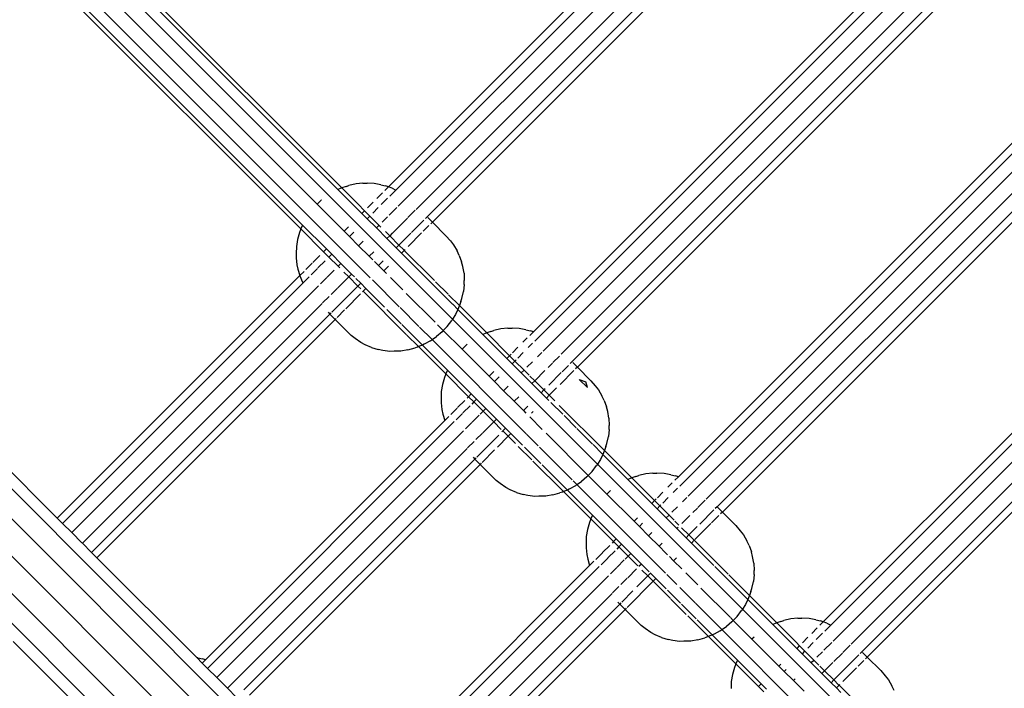
# Model space of a CAD drawing. Extents: x -7743 to 7743, y -8477 to 8477.
# Drawn here: x -2243 to -1971, y -3341 to -3157 of the extents above; entities that cross this region are included whole.
import ezdxf

# ---------------------------------------------------------------- set-up
doc = ezdxf.new("R2010")
doc.units = 0
doc.layers.get('0').update_dxf_attribs({"linetype": 'CONTINUOUS'})

# ---------------------------------------------------------------- blocks, each defined once
blk = doc.blocks.new('005595')
for p, q in [((-2154.99, -3203.64), (-2272.42, -3086.21)), ((-2153.91, -3203.2), (-2271.66, -3085.46)), ((-2022.84, -3084.69), (-2141.06, -3202.91)), ((-2021.38, -3086.15), (-2139.01, -3203.79)), ((-2274.49, -3088.29), (-2123.37, -3239.4)), ((-2018.84, -3088.69), (-2138.36, -3208.21)), ((-2160.76, -3207.67), (-2277.32, -3091.11)), ((-2015.91, -3091.62), (-2133.4, -3209.1)), ((-2280.15, -3093.94), (-2146.09, -3227.99)), ((-2013.38, -3094.15), (-2130.86, -3211.64)), ((-2282.98, -3096.77), (-2165.23, -3214.51)), ((-2282.22, -3096.01), (-2164.78, -3213.44)), ((-2011.91, -3095.62), (-2128.92, -3212.63)), ((-1980.98, -3122.82), (-2101.06, -3242.9)), ((-1979.52, -3124.29), (-2100.68, -3245.45)), ((-2066.11, -3465.19), (-2404.89, -3126.37)), ((-1976.98, -3126.82), (-2098.36, -3248.2)), ((-2069.61, -3469.93), (-2412.24, -3127.27)), ((-1974.05, -3129.75), (-2093.4, -3249.1)), ((-2075.53, -3474.29), (-2418.63, -3131.15)), ((-1971.52, -3132.29), (-2090.87, -3251.64)), ((-1970.05, -3133.75), (-2088.92, -3252.62)), ((-2080.63, -3479.47), (-2422.48, -3137.58)), ((-2084.63, -3483.71), (-2419.11, -3149.2)), ((-1939.11, -3160.95), (-2061.06, -3282.9)), ((-1937.65, -3162.41), (-2060.68, -3285.45)), ((-1935.11, -3164.95), (-2058.36, -3288.2)), ((-1932.18, -3167.88), (-2053.4, -3289.1)), ((-2232.44, -3294.28), (-2356.46, -3170.25)), ((-1929.65, -3170.41), (-2050.39, -3291.15)), ((-1928.18, -3171.88), (-2048.92, -3292.62)), ((-2153.91, -3203.2), (-2154.56, -3203.43)), ((-2152.76, -3202.79), (-2153.91, -3203.2)), ((-2143.13, -3213.98), (-2153.91, -3203.2)), ((-2152.76, -3202.79), (-2151.96, -3202.52)), ((-2150, -3202.08), (-2151.96, -3202.52)), ((-2148.09, -3201.89), (-2150, -3202.08)), ((-2148.09, -3201.89), (-2146.96, -3201.87)), ((-2145, -3201.95), (-2146.96, -3201.87)), ((-2143.14, -3202.31), (-2145, -3201.95)), ((-2143.14, -3202.31), (-2141.86, -3202.61)), ((-2141.06, -3202.91), (-2142.02, -3203.87)), ((-2141.06, -3202.91), (-2141.86, -3202.61)), ((-2140.07, -3203.27), (-2141.06, -3202.91)), ((-2140.07, -3203.27), (-2139.01, -3203.79)), ((-1898.94, -3200.77), (-2021.06, -3322.89)), ((-1897.48, -3202.24), (-2019.01, -3323.78)), ((-2154.56, -3203.43), (-2154.99, -3203.64)), ((-2148.39, -3210.24), (-2154.99, -3203.64)), ((-2142.74, -3204.59), (-2144.26, -3206.11)), ((-2139.01, -3203.79), (-2140.68, -3205.46)), ((-1894.94, -3204.77), (-2018.36, -3328.19)), ((-2159.64, -3206.61), (-2160.76, -3207.67)), ((-2153.29, -3215.13), (-2160.76, -3207.67)), ((-2159.57, -3206.55), (-2159.64, -3206.61)), ((-2145.32, -3207.16), (-2146.83, -3208.68)), ((-2143.85, -3208.63), (-2145.37, -3210.14)), ((-2141.28, -3206.05), (-2143.03, -3207.81)), ((-2138.74, -3208.59), (-2140.9, -3210.75)), ((-1892.01, -3207.7), (-2013.4, -3329.09)), ((-2147.72, -3209.57), (-2148.39, -3210.24)), ((-2146.92, -3211.7), (-2148.39, -3210.24)), ((-2146.25, -3211.03), (-2146.92, -3211.7)), ((-2141.32, -3211.17), (-2142.83, -3212.68)), ((-2133.66, -3209.36), (-2135.68, -3211.39)), ((-2130.21, -3211.34), (-2128.92, -3212.63)), ((-1889.48, -3210.24), (-2010.87, -3331.63)), ((-2164.78, -3213.44), (-2165.23, -3214.51)), ((-2164.78, -3213.44), (-2158.19, -3220.03)), ((-2152.07, -3213.91), (-2153.29, -3215.13)), ((-2144.39, -3214.24), (-2146.92, -3211.7)), ((-2143.72, -3213.57), (-2144.39, -3214.24)), ((-2135.82, -3211.52), (-2139.95, -3215.66)), ((-2131.28, -3212.05), (-2134.74, -3215.51)), ((-2129.9, -3213.6), (-2131.44, -3215.14)), ((-2128.92, -3212.63), (-2129.4, -3213.1)), ((-2128.92, -3212.63), (-2125.18, -3216.37)), ((-1888.01, -3211.7), (-2008.92, -3332.61)), ((-2165.58, -3215.48), (-2166.15, -3217.44)), ((-2165.33, -3214.76), (-2165.58, -3215.48)), ((-2165.23, -3214.51), (-2165.33, -3214.76)), ((-2165.23, -3214.51), (-2158.94, -3220.79)), ((-2151.82, -3216.6), (-2153.29, -3215.13)), ((-2150.59, -3215.36), (-2151.82, -3216.6)), ((-2149.29, -3219.14), (-2151.82, -3216.6)), ((-2141.46, -3217.16), (-2144.39, -3214.24)), ((-2140.7, -3216.41), (-2141.89, -3215.22)), ((-2140.7, -3216.41), (-2141.46, -3217.16)), ((-2139.99, -3215.69), (-2140.7, -3216.41)), ((-2138.17, -3218.94), (-2140.7, -3216.41)), ((-2134.92, -3215.7), (-2138.17, -3218.94)), ((-2131.91, -3215.62), (-2135.65, -3219.35)), ((-2125.18, -3216.37), (-2123.97, -3217.82)), ((-2166.47, -3219.38), (-2166.52, -3221.27)), ((-2166.15, -3217.44), (-2166.47, -3219.38)), ((-2148.03, -3217.87), (-2149.29, -3219.14)), ((-2146.36, -3222.06), (-2149.29, -3219.14)), ((-2138.92, -3219.7), (-2141.46, -3217.16)), ((-2138.17, -3218.94), (-2138.92, -3219.7)), ((-2136.84, -3220.27), (-2138.17, -3218.94)), ((-2123.97, -3217.82), (-2123.08, -3218.93)), ((-2123.08, -3218.93), (-2122.13, -3220.58)), ((-2166.52, -3221.27), (-2166.54, -3222.45)), ((-2159.99, -3221.84), (-2161.96, -3223.81)), ((-2158.19, -3220.03), (-2158.94, -3220.79)), ((-2158.94, -3220.79), (-2157.48, -3222.25)), ((-2158.19, -3220.03), (-2156.72, -3221.5)), ((-2156.72, -3221.5), (-2157.48, -3222.25)), ((-2157.48, -3222.25), (-2154.94, -3224.79)), ((-2156.72, -3221.5), (-2154.19, -3224.03)), ((-2145.07, -3220.78), (-2146.36, -3222.06)), ((-2145.94, -3222.48), (-2146.36, -3222.06)), ((-2137.46, -3221.16), (-2138.92, -3219.7)), ((-2136.7, -3220.41), (-2137.46, -3221.16)), ((-2137.46, -3221.16), (-2123.4, -3235.22)), ((-2136.7, -3220.41), (-2136.79, -3220.31)), ((-2136.51, -3220.21), (-2136.7, -3220.41)), ((-2128.34, -3228.76), (-2136.7, -3220.41)), ((-2121.52, -3221.82), (-2122.13, -3220.58)), ((-2121.52, -3221.82), (-2120.87, -3223.61)), ((-2166.54, -3222.45), (-2166.32, -3224.37)), ((-2166.32, -3224.37), (-2166.03, -3225.61)), ((-2162.08, -3223.93), (-2163.82, -3225.67)), ((-2158.53, -3223.3), (-2160.5, -3225.27)), ((-2154.19, -3224.03), (-2154.94, -3224.79)), ((-2154.94, -3224.79), (-2154.47, -3225.27)), ((-2154.19, -3224.03), (-2151.26, -3226.96)), ((-2145.35, -3223.07), (-2145.94, -3222.48)), ((-2143.82, -3224.6), (-2144.94, -3223.48)), ((-2142.51, -3223.29), (-2143.82, -3224.6)), ((-2142.36, -3226.06), (-2143.82, -3224.6)), ((-2141.03, -3224.74), (-2142.36, -3226.06)), ((-2120.56, -3224.89), (-2120.87, -3223.61)), ((-2120.2, -3226.75), (-2120.56, -3224.89)), ((-2165.54, -3227.39), (-2232.44, -3294.28)), ((-2166.03, -3225.61), (-2165.54, -3227.39)), ((-2164.36, -3226.21), (-2165.54, -3227.39)), ((-2165.54, -3227.39), (-2165.51, -3227.48)), ((-2165.51, -3227.48), (-2164.73, -3229.18)), ((-2162.9, -3227.68), (-2164.62, -3229.4)), ((-2160.61, -3225.39), (-2162.36, -3227.14)), ((-2155.99, -3225.84), (-2157.96, -3227.81)), ((-2152.02, -3227.72), (-2155.03, -3230.74)), ((-2153.34, -3226.39), (-2152.02, -3227.72)), ((-2151.26, -3226.96), (-2152.02, -3227.72)), ((-2152.02, -3227.72), (-2149.48, -3230.26)), ((-2151.26, -3226.96), (-2150.47, -3227.75)), ((-2141.63, -3226.79), (-2142.36, -3226.06)), ((-2120.2, -3226.75), (-2120.12, -3228.71)), ((-2164.62, -3229.4), (-2230.97, -3295.75)), ((-2160.36, -3230.21), (-2228.44, -3298.28)), ((-2164.73, -3229.18), (-2164.62, -3229.4)), ((-2158.08, -3227.93), (-2159.82, -3229.67)), ((-2149.48, -3230.26), (-2156.69, -3237.46)), ((-2150.02, -3228.2), (-2148.72, -3229.5)), ((-2148.72, -3229.5), (-2149.48, -3230.26)), ((-2149.48, -3230.26), (-2148.69, -3231.04)), ((-2148.72, -3229.5), (-2147.26, -3230.96)), ((-2145.5, -3228.58), (-2138.08, -3236)), ((-2137.13, -3231.29), (-2140.53, -3227.9)), ((-2128.03, -3229.08), (-2124.59, -3232.52)), ((-2120.14, -3229.83), (-2120.33, -3231.75)), ((-2120.14, -3229.83), (-2120.12, -3228.71)), ((-2157.44, -3233.14), (-2159.22, -3234.93)), ((-2155.15, -3230.85), (-2156.9, -3232.6)), ((-2148.74, -3232.44), (-2152.8, -3236.51)), ((-2148.02, -3231.72), (-2148.19, -3231.89)), ((-2148.09, -3231.65), (-2148.02, -3231.72)), ((-2147.26, -3230.96), (-2148.02, -3231.72)), ((-2136.06, -3243.68), (-2148.02, -3231.72)), ((-2147.26, -3230.96), (-2142.11, -3236.11)), ((-2136.14, -3232.28), (-2128.2, -3240.22)), ((-2121.45, -3235.65), (-2124.46, -3232.65)), ((-2120.77, -3233.71), (-2120.33, -3231.75)), ((-2159.36, -3235.06), (-2225.51, -3301.21)), ((-2121.89, -3236.73), (-2123.32, -3235.3)), ((-2121.45, -3235.65), (-2121.69, -3236.31)), ((-2121.04, -3234.51), (-2121.45, -3235.65)), ((-2113.91, -3243.2), (-2121.45, -3235.65)), ((-2121.04, -3234.51), (-2120.77, -3233.71)), ((-2157.23, -3238), (-2222.97, -3303.75)), ((-2157.72, -3237.51), (-2157.23, -3238)), ((-2156.89, -3237.67), (-2157.23, -3238)), ((-2157.23, -3238), (-2155.76, -3239.47)), ((-2153.14, -3236.85), (-2155.22, -3238.93)), ((-2141.51, -3236.71), (-2137.57, -3240.65)), ((-2137.86, -3236.21), (-2132.66, -3241.41)), ((-2122.55, -3238.08), (-2123.37, -3239.4)), ((-2121.89, -3236.73), (-2122.55, -3238.08)), ((-2121.69, -3236.31), (-2121.89, -3236.73)), ((-2114.99, -3243.64), (-2121.89, -3236.73)), ((-2155.76, -3239.47), (-2221.51, -3305.21)), ((-2155.47, -3239.18), (-2155.76, -3239.47)), ((-2151.35, -3243.88), (-2155.76, -3239.47)), ((-2137.34, -3240.88), (-2131.69, -3246.53)), ((-2127.5, -3240.92), (-2125.92, -3242.5)), ((-2124.86, -3241.39), (-2123.61, -3239.78)), ((-2123.37, -3239.4), (-2123.61, -3239.78)), ((-2083.37, -3279.39), (-2123.37, -3239.4)), ((-2150.24, -3244.77), (-2151.35, -3243.88)), ((-2135.95, -3243.79), (-2132.76, -3246.98)), ((-2132.5, -3241.57), (-2129.03, -3245.05)), ((-2126.27, -3242.88), (-2127.82, -3244.21)), ((-2125.92, -3242.5), (-2126.27, -3242.88)), ((-2124.86, -3241.39), (-2125.92, -3242.5)), ((-2125.92, -3242.5), (-2120.76, -3247.66)), ((-2114.56, -3243.43), (-2114.99, -3243.64)), ((-2108.39, -3250.23), (-2114.99, -3243.64)), ((-2113.91, -3243.2), (-2114.56, -3243.43)), ((-2112.76, -3242.79), (-2113.91, -3243.2)), ((-2107.63, -3249.47), (-2113.91, -3243.2)), ((-2112.76, -3242.79), (-2111.96, -3242.52)), ((-2110, -3242.07), (-2111.96, -3242.52)), ((-2108.09, -3241.89), (-2110, -3242.07)), ((-2108.09, -3241.89), (-2106.96, -3241.87)), ((-2105, -3241.95), (-2106.96, -3241.87)), ((-2103.14, -3242.3), (-2105, -3241.95)), ((-2103.14, -3242.3), (-2101.86, -3242.61)), ((-2101.06, -3242.9), (-2102.02, -3243.86)), ((-2101.06, -3242.9), (-2101.86, -3242.61)), ((-2148.69, -3245.85), (-2150.24, -3244.77)), ((-2147.44, -3246.48), (-2148.69, -3245.85)), ((-2145.73, -3247.26), (-2147.44, -3246.48)), ((-2131.69, -3246.53), (-2132.76, -3246.98)), ((-2131.22, -3246.33), (-2131.69, -3246.53)), ((-2131.69, -3246.53), (-2124.78, -3253.44)), ((-2129.48, -3245.37), (-2131.22, -3246.33)), ((-2129.48, -3245.37), (-2129.03, -3245.05)), ((-2129.03, -3245.05), (-2127.82, -3244.21)), ((-2129.03, -3245.05), (-2103.05, -3271.02)), ((-2119.64, -3246.6), (-2120.76, -3247.66)), ((-2119.29, -3246.33), (-2119.64, -3246.6)), ((-2102.74, -3244.59), (-2103.95, -3245.79)), ((-2101.28, -3246.05), (-2102.48, -3247.25)), ((-2145.73, -3247.26), (-2143.86, -3247.78)), ((-2142.62, -3248.07), (-2143.86, -3247.78)), ((-2140.7, -3248.29), (-2142.62, -3248.07)), ((-2139.52, -3248.27), (-2140.7, -3248.29)), ((-2137.63, -3248.22), (-2139.52, -3248.27)), ((-2135.69, -3247.9), (-2137.63, -3248.22)), ((-2135.69, -3247.9), (-2133.73, -3247.33)), ((-2133.01, -3247.08), (-2133.73, -3247.33)), ((-2132.76, -3246.98), (-2133.01, -3247.08)), ((-2132.76, -3246.98), (-2125.23, -3254.5)), ((-2120.76, -3247.66), (-2113.29, -3255.13)), ((-2107.63, -3249.47), (-2108.39, -3250.23)), ((-2107.17, -3249.02), (-2107.63, -3249.47)), ((-2106.17, -3250.94), (-2107.63, -3249.47)), ((-2105.32, -3247.16), (-2106.83, -3248.67)), ((-2103.85, -3248.62), (-2105.37, -3250.14)), ((-2098.74, -3248.59), (-2099.95, -3249.79)), ((-2106.92, -3251.7), (-2108.39, -3250.23)), ((-2106.17, -3250.94), (-2106.92, -3251.7)), ((-2104.39, -3254.23), (-2106.92, -3251.7)), ((-2105.85, -3250.62), (-2106.17, -3250.94)), ((-2103.63, -3253.47), (-2106.17, -3250.94)), ((-2101.32, -3251.16), (-2102.83, -3252.67)), ((-2095.82, -3251.51), (-2097.02, -3252.72)), ((-2093.9, -3249.6), (-2095.68, -3251.38)), ((-2091.36, -3252.14), (-2093.14, -3253.92)), ((-2090.21, -3251.34), (-2088.92, -3252.62)), ((-2125.33, -3254.75), (-2125.58, -3255.48)), ((-2125.23, -3254.5), (-2125.33, -3254.75)), ((-2124.78, -3253.44), (-2125.23, -3254.5)), ((-2125.23, -3254.5), (-2118.94, -3260.79)), ((-2124.78, -3253.44), (-2118.19, -3260.03)), ((-2111.97, -3253.81), (-2113.29, -3255.13)), ((-2103.63, -3253.47), (-2104.39, -3254.23)), ((-2101.46, -3257.16), (-2104.39, -3254.23)), ((-2103.56, -3253.41), (-2103.63, -3253.47)), ((-2102.26, -3254.84), (-2103.63, -3253.47)), ((-2097.9, -3253.6), (-2100.7, -3256.4)), ((-2093.36, -3254.13), (-2096.82, -3257.59)), ((-2089.9, -3253.6), (-2093.7, -3257.4)), ((-2088.92, -3252.62), (-2089.4, -3253.1)), ((-2088.92, -3252.62), (-2085.18, -3256.37)), ((-2126.15, -3257.44), (-2126.47, -3259.38)), ((-2125.58, -3255.48), (-2126.15, -3257.44)), ((-2113.29, -3255.13), (-2111.82, -3256.59)), ((-2110.52, -3255.29), (-2111.82, -3256.59)), ((-2111.82, -3256.59), (-2109.29, -3259.13)), ((-2100.7, -3256.4), (-2102, -3255.1)), ((-2100.7, -3256.4), (-2101.46, -3257.16)), ((-2098.92, -3259.7), (-2101.46, -3257.16)), ((-2098.17, -3258.94), (-2100.7, -3256.4)), ((-2088.43, -3256.05), (-2086.63, -3256.7)), ((-2088.43, -3256.05), (-2086.09, -3258.26)), ((-2086.09, -3258.26), (-2086.63, -3256.7)), ((-2085.18, -3256.37), (-2083.97, -3257.82)), ((-2126.47, -3259.38), (-2126.52, -3261.27)), ((-2118.19, -3260.03), (-2118.94, -3260.79)), ((-2118.19, -3260.03), (-2116.72, -3261.49)), ((-2108.01, -3257.85), (-2109.29, -3259.13)), ((-2109.29, -3259.13), (-2106.36, -3262.06)), ((-2098.17, -3258.94), (-2098.92, -3259.7)), ((-2097.46, -3261.16), (-2098.92, -3259.7)), ((-2097.83, -3258.6), (-2098.17, -3258.94)), ((-2096.7, -3260.4), (-2098.17, -3258.94)), ((-2094.67, -3258.36), (-2096.7, -3260.4)), ((-2083.97, -3257.82), (-2083.08, -3258.92)), ((-2083.08, -3258.92), (-2082.13, -3260.58)), ((-2126.52, -3261.27), (-2126.54, -3262.45)), ((-2126.54, -3262.45), (-2126.32, -3264.36)), ((-2119.99, -3261.83), (-2121.96, -3263.8)), ((-2118.94, -3260.79), (-2119.35, -3261.19)), ((-2118.94, -3260.79), (-2117.48, -3262.25)), ((-2117.48, -3262.25), (-2118.04, -3262.81)), ((-2116.72, -3261.49), (-2117.48, -3262.25)), ((-2117.48, -3262.25), (-2114.94, -3264.79)), ((-2116.72, -3261.49), (-2114.19, -3264.03)), ((-2105.11, -3260.81), (-2106.36, -3262.06)), ((-2106.36, -3262.06), (-2103.82, -3264.59)), ((-2096.7, -3260.4), (-2097.46, -3261.16)), ((-2096.76, -3261.86), (-2097.46, -3261.16)), ((-2095.19, -3261.92), (-2096.7, -3260.4)), ((-2092.97, -3265.64), (-2096.27, -3262.35)), ((-2081.52, -3261.81), (-2082.13, -3260.58)), ((-2081.52, -3261.81), (-2080.87, -3263.6)), ((-2126.32, -3264.36), (-2126.03, -3265.61)), ((-2126.03, -3265.61), (-2125.54, -3267.38)), ((-2122.08, -3263.92), (-2123.82, -3265.67)), ((-2120.61, -3265.39), (-2122.36, -3267.13)), ((-2118.53, -3263.3), (-2120.5, -3265.27)), ((-2114.94, -3264.79), (-2115.78, -3265.62)), ((-2114.19, -3264.03), (-2114.94, -3264.79)), ((-2114.94, -3264.79), (-2112.02, -3267.72)), ((-2114.19, -3264.03), (-2111.26, -3266.96)), ((-2102.6, -3263.37), (-2103.82, -3264.59)), ((-2103.82, -3264.59), (-2103.12, -3265.29)), ((-2101.15, -3264.85), (-2101.62, -3265.31)), ((-2081.55, -3275.55), (-2093.93, -3263.18)), ((-2080.56, -3264.88), (-2080.87, -3263.6)), ((-2080.2, -3266.74), (-2080.56, -3264.88)), ((-2125.54, -3267.38), (-2191.57, -3333.41)), ((-2122.9, -3267.67), (-2190.98, -3335.75)), ((-2124.36, -3266.21), (-2125.54, -3267.38)), ((-2118.08, -3267.92), (-2119.82, -3269.67)), ((-2115.99, -3265.84), (-2117.96, -3267.8)), ((-2112.02, -3267.72), (-2115.03, -3270.73)), ((-2111.26, -3266.96), (-2112.02, -3267.72)), ((-2112.02, -3267.72), (-2109.91, -3269.82)), ((-2111.26, -3266.96), (-2108.72, -3269.49)), ((-2102.04, -3266.38), (-2098.6, -3269.81)), ((-2089.24, -3269.38), (-2092.6, -3266.02)), ((-2080.2, -3266.74), (-2080.12, -3268.71)), ((-2120.36, -3270.21), (-2188.44, -3338.28)), ((-2115.15, -3270.85), (-2116.9, -3272.6)), ((-2109.48, -3270.25), (-2109.75, -3270.52)), ((-2109.59, -3270.14), (-2109.48, -3270.25)), ((-2108.72, -3269.49), (-2109.48, -3270.25)), ((-2109.48, -3270.25), (-2108.02, -3271.72)), ((-2108.72, -3269.49), (-2107.59, -3270.62)), ((-2107.26, -3270.96), (-2108.02, -3271.72)), ((-2107.44, -3270.77), (-2107.26, -3270.96)), ((-2107.26, -3270.96), (-2104.09, -3274.13)), ((-2102.98, -3271.09), (-2099.7, -3274.37)), ((-2097.55, -3270.87), (-2085.92, -3282.5)), ((-2084.71, -3273.91), (-2089.06, -3269.56)), ((-2080.14, -3269.83), (-2080.33, -3271.75)), ((-2080.14, -3269.83), (-2080.12, -3268.71)), ((-2117.44, -3273.13), (-2119.22, -3274.92)), ((-2110.61, -3271.38), (-2116.69, -3277.46)), ((-2108.02, -3271.72), (-2110.98, -3274.68)), ((-2108.02, -3271.72), (-2106.01, -3273.72)), ((-2081.04, -3274.51), (-2080.77, -3273.7)), ((-2080.77, -3273.7), (-2080.33, -3271.75)), ((-2119.36, -3275.05), (-2185.51, -3341.21)), ((-2111.76, -3275.46), (-2115.22, -3278.92)), ((-2105.22, -3274.51), (-2101.52, -3278.21)), ((-2103.54, -3274.68), (-2099.04, -3279.18)), ((-2099.41, -3274.67), (-2090.34, -3283.74)), ((-2082.05, -3276.57), (-2084.6, -3274.02)), ((-2081.89, -3276.73), (-2081.99, -3276.63)), ((-2081.69, -3276.31), (-2081.89, -3276.73)), ((-2081.45, -3275.65), (-2081.69, -3276.31)), ((-2081.04, -3274.51), (-2081.45, -3275.65)), ((-2073.91, -3283.19), (-2081.45, -3275.65)), ((-2117.23, -3278), (-2180.92, -3341.69)), ((-2117.72, -3277.51), (-2117.23, -3278)), ((-2116.89, -3277.67), (-2117.23, -3278)), ((-2117.23, -3278), (-2115.76, -3279.46)), ((-2115.47, -3279.17), (-2115.76, -3279.46)), ((-2101.17, -3278.56), (-2092.76, -3286.97)), ((-2082.55, -3278.08), (-2083.37, -3279.39)), ((-2081.89, -3276.73), (-2082.55, -3278.08)), ((-2074.99, -3283.63), (-2081.89, -3276.73)), ((-2115.76, -3279.46), (-2179.43, -3343.13)), ((-2111.35, -3283.88), (-2115.76, -3279.46)), ((-2098.61, -3279.61), (-2091.69, -3286.53)), ((-2084.86, -3281.39), (-2085.92, -3282.5)), ((-2084.86, -3281.39), (-2083.61, -3279.78)), ((-2083.37, -3279.39), (-2083.61, -3279.78)), ((-2048.16, -3314.6), (-2083.37, -3279.39)), ((-2070, -3282.07), (-2071.96, -3282.51)), ((-2068.09, -3281.88), (-2070, -3282.07)), ((-2068.09, -3281.88), (-2066.96, -3281.86)), ((-2065, -3281.94), (-2066.96, -3281.86)), ((-2063.14, -3282.3), (-2065, -3281.94)), ((-2110.24, -3284.77), (-2111.35, -3283.88)), ((-2108.69, -3285.85), (-2110.24, -3284.77)), ((-2090.05, -3284.02), (-2089.03, -3285.05)), ((-2089.03, -3285.05), (-2087.82, -3284.2)), ((-2086.27, -3282.87), (-2087.82, -3284.2)), ((-2085.92, -3282.5), (-2086.27, -3282.87)), ((-2085.92, -3282.5), (-2080.76, -3287.66)), ((-2074.56, -3283.43), (-2074.99, -3283.63)), ((-2068.39, -3290.23), (-2074.99, -3283.63)), ((-2073.91, -3283.19), (-2074.56, -3283.43)), ((-2072.76, -3282.78), (-2073.91, -3283.19)), ((-2067.63, -3289.47), (-2073.91, -3283.19)), ((-2072.76, -3282.78), (-2071.96, -3282.51)), ((-2062.74, -3284.58), (-2063.95, -3285.79)), ((-2063.14, -3282.3), (-2061.86, -3282.61)), ((-2061.06, -3282.9), (-2062.02, -3283.86)), ((-2061.06, -3282.9), (-2061.86, -3282.61)), ((-2107.44, -3286.47), (-2108.69, -3285.85)), ((-2105.73, -3287.26), (-2107.44, -3286.47)), ((-2105.73, -3287.26), (-2103.86, -3287.77)), ((-2095.69, -3287.9), (-2093.73, -3287.33)), ((-2093.01, -3287.08), (-2093.73, -3287.33)), ((-2092.76, -3286.97), (-2093.01, -3287.08)), ((-2091.69, -3286.53), (-2092.76, -3286.97)), ((-2092.76, -3286.97), (-2085.23, -3294.5)), ((-2091.22, -3286.33), (-2091.69, -3286.53)), ((-2091.69, -3286.53), (-2084.78, -3293.43)), ((-2089.48, -3285.36), (-2091.22, -3286.33)), ((-2089.48, -3285.36), (-2089.03, -3285.05)), ((-2089.03, -3285.05), (-2064.58, -3309.49)), ((-2079.74, -3286.69), (-2080.76, -3287.66)), ((-2065.32, -3287.16), (-2066.83, -3288.67)), ((-2061.28, -3286.05), (-2062.48, -3287.25)), ((-2102.62, -3288.07), (-2103.86, -3287.77)), ((-2100.7, -3288.29), (-2102.62, -3288.07)), ((-2099.52, -3288.27), (-2100.7, -3288.29)), ((-2097.63, -3288.21), (-2099.52, -3288.27)), ((-2095.69, -3287.9), (-2097.63, -3288.21)), ((-2080.76, -3287.66), (-2073.29, -3295.13)), ((-2067.63, -3289.47), (-2068.39, -3290.23)), ((-2066.92, -3291.69), (-2068.39, -3290.23)), ((-2067.17, -3289.01), (-2067.63, -3289.47)), ((-2066.17, -3290.93), (-2067.63, -3289.47)), ((-2063.85, -3288.62), (-2065.37, -3290.13)), ((-2058.74, -3288.58), (-2059.95, -3289.79)), ((-2053.66, -3289.35), (-2055.68, -3291.38)), ((-2066.17, -3290.93), (-2066.92, -3291.69)), ((-2064.39, -3294.23), (-2066.92, -3291.69)), ((-2065.85, -3290.62), (-2066.17, -3290.93)), ((-2063.63, -3293.47), (-2066.17, -3290.93)), ((-2061.32, -3291.16), (-2062.83, -3292.67)), ((-2055.82, -3291.51), (-2057.02, -3292.71)), ((-2051.28, -3292.04), (-2055.17, -3295.94)), ((-2050.39, -3291.15), (-2050.87, -3291.63)), ((-2050.39, -3291.15), (-2048.92, -3292.62)), ((-2048.92, -3292.62), (-2049.4, -3293.1)), ((-2048.92, -3292.62), (-2045.18, -3296.36)), ((-2230.97, -3295.75), (-2232.44, -3294.28)), ((-2085.58, -3295.48), (-2086.15, -3297.43)), ((-2085.33, -3294.75), (-2085.58, -3295.48)), ((-2085.23, -3294.5), (-2085.33, -3294.75)), ((-2084.78, -3293.43), (-2085.23, -3294.5)), ((-2085.23, -3294.5), (-2078.95, -3300.78)), ((-2084.78, -3293.43), (-2078.19, -3300.03)), ((-2072.37, -3294.21), (-2073.29, -3295.13)), ((-2073.29, -3295.13), (-2071.82, -3296.59)), ((-2070.92, -3295.69), (-2071.82, -3296.59)), ((-2063.63, -3293.47), (-2064.39, -3294.23)), ((-2064.39, -3294.23), (-2061.83, -3296.78)), ((-2063.56, -3293.4), (-2063.63, -3293.47)), ((-2062.26, -3294.84), (-2063.63, -3293.47)), ((-2060.91, -3296.19), (-2062, -3295.09)), ((-2057.9, -3293.6), (-2060.11, -3295.8)), ((-2049.9, -3293.59), (-2051.91, -3295.61)), ((-2228.44, -3298.28), (-2230.97, -3295.75)), ((-2225.64, -3301.08), (-2228.44, -3298.28)), ((-2086.15, -3297.43), (-2086.47, -3299.37)), ((-2071.82, -3296.59), (-2069.29, -3299.13)), ((-2068.41, -3298.25), (-2069.29, -3299.13)), ((-2061.46, -3297.16), (-2061.83, -3296.78)), ((-2061.15, -3296.84), (-2061.46, -3297.16)), ((-2058.92, -3299.69), (-2061.46, -3297.16)), ((-2058.17, -3298.93), (-2060.16, -3296.93)), ((-2055.83, -3296.6), (-2058.17, -3298.93)), ((-2052.09, -3295.79), (-2056.51, -3300.2)), ((-2045.18, -3296.36), (-2043.97, -3297.82)), ((-2043.97, -3297.82), (-2043.08, -3298.92)), ((-2225.51, -3301.21), (-2225.64, -3301.08)), ((-2086.47, -3299.37), (-2086.52, -3301.26)), ((-2078.95, -3300.78), (-2079.35, -3301.19)), ((-2078.19, -3300.03), (-2078.95, -3300.78)), ((-2078.95, -3300.78), (-2077.48, -3302.25)), ((-2078.19, -3300.03), (-2076.72, -3301.49)), ((-2069.29, -3299.13), (-2066.36, -3302.05)), ((-2058.17, -3298.93), (-2058.92, -3299.69)), ((-2057.46, -3301.15), (-2058.92, -3299.69)), ((-2056.79, -3300.3), (-2058.17, -3298.93)), ((-2056.67, -3300.37), (-2057.46, -3301.15)), ((-2056.67, -3300.37), (-2056.77, -3300.32)), ((-2047.33, -3309.77), (-2056.67, -3300.37)), ((-2043.08, -3298.92), (-2042.13, -3300.57)), ((-2041.52, -3301.81), (-2042.13, -3300.57)), ((-2222.97, -3303.75), (-2225.51, -3301.21)), ((-2221.51, -3305.21), (-2222.97, -3303.75)), ((-2086.52, -3301.26), (-2086.54, -3302.44)), ((-2086.54, -3302.44), (-2086.32, -3304.36)), ((-2081.99, -3303.83), (-2083.82, -3305.66)), ((-2079.99, -3301.83), (-2081.96, -3303.8)), ((-2078.53, -3303.29), (-2080.5, -3305.26)), ((-2077.48, -3302.25), (-2078.04, -3302.81)), ((-2076.72, -3301.49), (-2077.48, -3302.25)), ((-2077.48, -3302.25), (-2074.94, -3304.78)), ((-2076.72, -3301.49), (-2074.19, -3304.03)), ((-2065.52, -3301.21), (-2066.36, -3302.05)), ((-2066.36, -3302.05), (-2064.57, -3303.84)), ((-2064.57, -3303.84), (-2064.02, -3304.4)), ((-2051.23, -3307.39), (-2057.46, -3301.15)), ((-2041.52, -3301.81), (-2040.87, -3303.6)), ((-2040.56, -3304.88), (-2040.87, -3303.6)), ((-2193.97, -3332.75), (-2221.51, -3305.21)), ((-2086.32, -3304.36), (-2086.03, -3305.6)), ((-2086.03, -3305.6), (-2085.54, -3307.38)), ((-2084.36, -3306.2), (-2085.54, -3307.38)), ((-2080.54, -3305.31), (-2082.36, -3307.13)), ((-2075.99, -3305.83), (-2077.96, -3307.8)), ((-2074.94, -3304.78), (-2075.78, -3305.62)), ((-2074.19, -3304.03), (-2074.94, -3304.78)), ((-2074.94, -3304.78), (-2072.24, -3307.48)), ((-2074.19, -3304.03), (-2071.26, -3306.95)), ((-2063.52, -3304.89), (-2062.36, -3306.05)), ((-2061.56, -3305.25), (-2062.36, -3306.05)), ((-2062.36, -3306.05), (-2060.11, -3308.3)), ((-2040.2, -3306.74), (-2040.56, -3304.88)), ((-2085.54, -3307.38), (-2151.57, -3373.41)), ((-2082.9, -3307.67), (-2150.98, -3375.75)), ((-2078.04, -3307.88), (-2079.82, -3309.66)), ((-2072.57, -3308.27), (-2075.03, -3310.73)), ((-2071.26, -3306.95), (-2071.94, -3307.64)), ((-2071.26, -3306.95), (-2069.1, -3309.11)), ((-2071.12, -3308.61), (-2069.48, -3310.25)), ((-2041.89, -3316.72), (-2051, -3307.62)), ((-2040.2, -3306.74), (-2040.12, -3308.7)), ((-2040.14, -3309.83), (-2040.12, -3308.7)), ((-2080.36, -3310.2), (-2148.44, -3378.28)), ((-2075.15, -3310.84), (-2076.9, -3312.59)), ((-2068.02, -3311.71), (-2075.22, -3318.92)), ((-2069.48, -3310.25), (-2072.48, -3313.25)), ((-2068.72, -3309.49), (-2069.48, -3310.25)), ((-2069.48, -3310.25), (-2068.02, -3311.71)), ((-2068.81, -3309.41), (-2068.72, -3309.49)), ((-2068.72, -3309.49), (-2067.26, -3310.95)), ((-2067.26, -3310.95), (-2068.02, -3311.71)), ((-2068.02, -3311.71), (-2063.23, -3316.5)), ((-2067.26, -3310.95), (-2064.44, -3313.77)), ((-2064.21, -3309.86), (-2061.49, -3312.58)), ((-2059.02, -3309.39), (-2055.73, -3312.68)), ((-2041.45, -3315.65), (-2047.13, -3309.97)), ((-2040.77, -3313.7), (-2040.33, -3311.75)), ((-2040.14, -3309.83), (-2040.33, -3311.75)), ((-2077.44, -3313.13), (-2079.22, -3314.92)), ((-2073.62, -3314.38), (-2076.69, -3317.45)), ((-2064.09, -3314.13), (-2060.49, -3317.72)), ((-2060.67, -3313.4), (-2056.42, -3317.65)), ((-2054.83, -3313.58), (-2046.79, -3321.62)), ((-2043.37, -3319.39), (-2048.13, -3314.62)), ((-2041.04, -3314.5), (-2041.45, -3315.65)), ((-2041.04, -3314.5), (-2040.77, -3313.7)), ((-2079.36, -3315.05), (-2145.51, -3381.21)), ((-2063.09, -3316.64), (-2058.9, -3320.83)), ((-2041.89, -3316.72), (-2042.55, -3318.07)), ((-2041.69, -3316.3), (-2041.89, -3316.72)), ((-2034.99, -3323.63), (-2041.89, -3316.72)), ((-2041.45, -3315.65), (-2041.69, -3316.3)), ((-2033.91, -3323.19), (-2041.45, -3315.65)), ((-2077.23, -3317.99), (-2140.9, -3381.66)), ((-2075.76, -3319.46), (-2139.43, -3383.13)), ((-2077.72, -3317.51), (-2077.23, -3317.99)), ((-2076.89, -3317.66), (-2077.23, -3317.99)), ((-2077.23, -3317.99), (-2075.76, -3319.46)), ((-2075.47, -3319.17), (-2075.76, -3319.46)), ((-2071.35, -3323.87), (-2075.76, -3319.46)), ((-2060.21, -3318), (-2056.11, -3322.1)), ((-2056.31, -3317.76), (-2049.03, -3325.04)), ((-2044.86, -3321.38), (-2043.61, -3319.77)), ((-2043.37, -3319.39), (-2043.61, -3319.77)), ((-2042.55, -3318.07), (-2043.37, -3319.39)), ((-2009.32, -3353.43), (-2043.37, -3319.39)), ((-2058.46, -3321.27), (-2052.76, -3326.97)), ((-2055.86, -3322.35), (-2051.88, -3326.33)), ((-2046.68, -3321.73), (-2045.92, -3322.49)), ((-2045.92, -3322.49), (-2046.27, -3322.87)), ((-2044.86, -3321.38), (-2045.92, -3322.49)), ((-2045.92, -3322.49), (-2040.76, -3327.65)), ((-2032.76, -3322.78), (-2033.91, -3323.19)), ((-2032.76, -3322.78), (-2031.96, -3322.51)), ((-2030, -3322.06), (-2031.96, -3322.51)), ((-2028.09, -3321.88), (-2030, -3322.06)), ((-2028.09, -3321.88), (-2026.96, -3321.86)), ((-2025, -3321.94), (-2026.96, -3321.86)), ((-2023.14, -3322.3), (-2025, -3321.94)), ((-2023.14, -3322.3), (-2021.86, -3322.6)), ((-2021.06, -3322.89), (-2021.86, -3322.6)), ((-2070.24, -3324.77), (-2071.35, -3323.87)), ((-2068.69, -3325.84), (-2070.24, -3324.77)), ((-2049.48, -3325.36), (-2051.22, -3326.32)), ((-2049.48, -3325.36), (-2049.03, -3325.04)), ((-2049.03, -3325.04), (-2047.82, -3324.2)), ((-2049.03, -3325.04), (-2026.09, -3347.98)), ((-2046.27, -3322.87), (-2047.82, -3324.2)), ((-2034.56, -3323.42), (-2034.99, -3323.63)), ((-2028.39, -3330.22), (-2034.99, -3323.63)), ((-2033.91, -3323.19), (-2034.56, -3323.42)), ((-2022.26, -3334.83), (-2033.91, -3323.19)), ((-2022.74, -3324.58), (-2024.26, -3326.09)), ((-2021.06, -3322.89), (-2022.02, -3323.85)), ((-2020.07, -3323.25), (-2021.06, -3322.89)), ((-2019.01, -3323.78), (-2020.68, -3325.44)), ((-2020.07, -3323.25), (-2019.01, -3323.78)), ((-2067.44, -3326.47), (-2068.69, -3325.84)), ((-2065.73, -3327.25), (-2067.44, -3326.47)), ((-2065.73, -3327.25), (-2063.86, -3327.77)), ((-2062.62, -3328.07), (-2063.86, -3327.77)), ((-2060.7, -3328.28), (-2062.62, -3328.07)), ((-2059.52, -3328.27), (-2060.7, -3328.28)), ((-2057.63, -3328.21), (-2059.52, -3328.27)), ((-2055.69, -3327.89), (-2057.63, -3328.21)), ((-2055.69, -3327.89), (-2053.73, -3327.32)), ((-2053.01, -3327.08), (-2053.73, -3327.32)), ((-2052.76, -3326.97), (-2053.01, -3327.08)), ((-2051.69, -3326.52), (-2052.76, -3326.97)), ((-2052.76, -3326.97), (-2045.23, -3334.49)), ((-2051.78, -3326.43), (-2051.69, -3326.52)), ((-2051.22, -3326.32), (-2051.69, -3326.52)), ((-2051.69, -3326.52), (-2044.78, -3333.43)), ((-2040.16, -3327.09), (-2040.76, -3327.65)), ((-2040.76, -3327.65), (-2033.29, -3335.12)), ((-2025.32, -3327.15), (-2026.83, -3328.66)), ((-2021.28, -3326.04), (-2023.03, -3327.79)), ((-2244.6, -3328.31), (-2216.44, -3356.47)), ((-2027.72, -3329.55), (-2028.39, -3330.22)), ((-2026.93, -3331.69), (-2028.39, -3330.22)), ((-2023.85, -3328.62), (-2025.37, -3330.13)), ((-2018.74, -3328.58), (-2020.9, -3330.73)), ((-2013.66, -3329.35), (-2015.68, -3331.37)), ((-2193.65, -3332.81), (-2193.97, -3332.75)), ((-2192.44, -3334.28), (-2193.97, -3332.75)), ((-2193.65, -3332.81), (-2192.37, -3333.12)), ((-2191.57, -3333.41), (-2192.44, -3334.28)), ((-2191.57, -3333.41), (-2192.37, -3333.12)), ((-2044.78, -3333.43), (-2045.23, -3334.49)), ((-2044.78, -3333.43), (-2038.19, -3340.02)), ((-2026.25, -3331.02), (-2026.93, -3331.69)), ((-2024.39, -3334.22), (-2026.93, -3331.69)), ((-2023.72, -3333.55), (-2024.39, -3334.22)), ((-2021.32, -3331.15), (-2022.83, -3332.67)), ((-2015.81, -3331.51), (-2018.18, -3333.87)), ((-2011.28, -3332.04), (-2018.17, -3338.93)), ((-2009.9, -3333.59), (-2011.44, -3335.13)), ((-2010.21, -3331.33), (-2008.92, -3332.61)), ((-2008.92, -3332.61), (-2009.4, -3333.09)), ((-2008.92, -3332.61), (-2005.18, -3336.36)), ((-2190.98, -3335.75), (-2192.44, -3334.28)), ((-2188.44, -3338.28), (-2190.98, -3335.75)), ((-2045.58, -3335.47), (-2046.15, -3337.43)), ((-2045.33, -3334.74), (-2045.58, -3335.47)), ((-2045.23, -3334.49), (-2045.33, -3334.74)), ((-2045.23, -3334.49), (-2038.94, -3340.78)), ((-2032.78, -3334.62), (-2033.29, -3335.12)), ((-2033.29, -3335.12), (-2031.82, -3336.59)), ((-2031.33, -3336.09), (-2031.82, -3336.59)), ((-2021.46, -3337.15), (-2024.39, -3334.22)), ((-2020.7, -3336.39), (-2022, -3335.09)), ((-2020.7, -3336.39), (-2021.46, -3337.15)), ((-2018.41, -3334.1), (-2020.7, -3336.39)), ((-2018.17, -3338.93), (-2020.7, -3336.39)), ((-2011.91, -3335.6), (-2015.65, -3339.34)), ((-2005.18, -3336.36), (-2003.97, -3337.81)), ((-2185.51, -3341.21), (-2188.44, -3338.28)), ((-2046.15, -3337.43), (-2046.47, -3339.37)), ((-2031.82, -3336.59), (-2029.29, -3339.12)), ((-2028.82, -3338.66), (-2029.29, -3339.12)), ((-2029.29, -3339.12), (-2026.36, -3342.05)), ((-2018.92, -3339.69), (-2021.46, -3337.15)), ((-2018.17, -3338.93), (-2018.92, -3339.69)), ((-2016.84, -3340.26), (-2018.17, -3338.93)), ((-2003.97, -3337.81), (-2003.08, -3338.92)), ((-2003.08, -3338.92), (-2002.13, -3340.57)), ((-2182.98, -3343.75), (-2185.51, -3341.21)), ((-2046.47, -3339.37), (-2046.52, -3341.26)), ((-2038.19, -3340.02), (-2038.94, -3340.78)), ((-2038.94, -3340.78), (-2037.48, -3342.24)), ((-2038.19, -3340.02), (-2036.72, -3341.49)), ((-2017.46, -3341.15), (-2018.92, -3339.69)), ((-2016.7, -3340.39), (-2017.46, -3341.15)), ((-2016.27, -3342.35), (-2017.46, -3341.15)), ((-2016.7, -3340.39), (-2016.8, -3340.3)), ((-2016.51, -3340.2), (-2016.7, -3340.39)), ((-2008.34, -3348.75), (-2016.7, -3340.39)), ((-2001.52, -3341.8), (-2002.13, -3340.57))]:
    blk.add_line(p, q)

msp = doc.modelspace()

# ---------------------------------------------------------------- block references
at = {"ltscale": 100}
msp.add_blockref('005595', (0, 0), dxfattribs=at)

doc.saveas('drawing.dxf')
